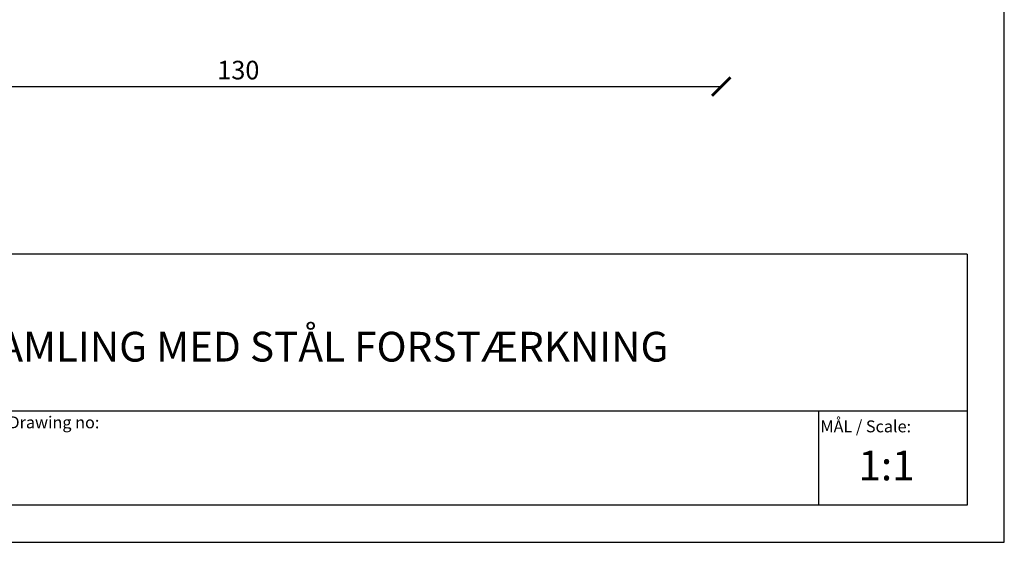
# Model space of a CAD drawing. Units: millimetres. Extents: x 3 to 205, y 3 to 292.
# Drawn here: x 73 to 205, y 3 to 73 of the extents above; entities that cross this region are included whole.
import ezdxf

# ---------------------------------------------------------------- set-up
doc = ezdxf.new("R2010")
doc.units = ezdxf.units.MM
doc.header["$LTSCALE"] = 0.5
doc.layers.add('DoNotPlot', color=7, linetype='Continuous', plot=False)
doc.styles.get("Standard").update_dxf_attribs({"font": 'arial.ttf'})
doc.dimstyles.new('M1', dxfattribs={"dimtxt": 2.5, "dimasz": 2.5, "dimexe": 1.25, "dimexo": 0.625, "dimtad": 1, "dimdec": 1, "dimtxsty": 'Standard', "dimblk": 'ARCHTICK', "dimcen": 2.5, "dimse1": 1, "dimse2": 1, "dimadec": 1, "dimazin": 0, "dimtfac": 1, "dimtdec": 1, "dimtmove": 0, "dimatfit": 3, "dimldrblk": 'NONE', "dimfxl": 1, "dimarcsym": 0})

# ---------------------------------------------------------------- blocks, each defined once
blk = doc.blocks.new('_ArchTick')
at = {"color": 0, "linetype": 'ByBlock', "const_width": 0.15}
blk.add_lwpolyline([(-0.5, -0.5), (0.5, 0.5)], dxfattribs=at)
blk = doc.blocks.new('*D13')
at = {"color": 0, "lineweight": -2, "transparency": 16777216}
blk.add_line((37.4, 64.05), (167.4, 64.05), dxfattribs=at)
at = {"layer": 'Defpoints', "color": 0, "transparency": 16777216}
for p in [(37.4, 119.73), (167.4, 115.51), (167.4, 64.05)]:
    blk.add_point(p, dxfattribs=at)
at = {"color": 0, "lineweight": -2, "transparency": 16777216, "xscale": 2.5, "yscale": 2.5, "zscale": 2.5, "rotation": 180}
blk.add_blockref('_ArchTick', (37.4, 64.05), dxfattribs=at)
at = {"color": 0, "lineweight": -2, "transparency": 16777216, "xscale": 2.5, "yscale": 2.5, "zscale": 2.5}
blk.add_blockref('_ArchTick', (167.4, 64.05), dxfattribs=at)
at = {"color": 0, "transparency": 16777216, "insert": (102.4, 65.95), "char_height": 2.5, "attachment_point": 5}
blk.add_mtext('130', dxfattribs=at)
blk = doc.blocks.new('_None')
blk = doc.blocks.new('*E14')
for p, q in [((197, 38.75, 0), (5, 38.75, 0)), ((197, 38.75, 0), (197, 5, 0)), ((5, 17.66, 0), (197, 17.66, 0)), ((177, 17.66, 0), (177, 5, 0)), ((197, 5, 0), (5, 5, 0))]:
    blk.add_line(p, q)
at = {"layer": 'DoNotPlot', "elevation": 0}
for points in [[(202, 0), (202, 289)], [(0, 0), (202, 0)]]:
    blk.add_lwpolyline(points, dxfattribs=at)
for s, height, p in [('LODRET SNIT SAMLING MED STÅL FORSTÆRKNING', 4, (28.13, 24.31, 0)), ('TEGN / Drawing no:', 1.6, (60.45, 15.33, 0)), ('MÅL / Scale:', 1.6, (177.25, 14.79, 0)), ('1:1', 4, (182.36, 8.33, 0))]:
    blk.add_text(s, height=height).set_placement(p)

msp = doc.modelspace()

# ---------------------------------------------------------------- linework, layer by layer
at = {"layer": 'Defpoints', "linetype": 'Continuous'}
msp.add_lwpolyline([(3.5, 2.76), (205.5, 2.76), (205.5, 291.76), (3.5, 291.76)], close=True, dxfattribs=at)

# ---------------------------------------------------------------- block references
msp.add_blockref('*E14', (3.5, 2.76, 0))

# ---------------------------------------------------------------- dimensions: what is measured, and where the dimension line sits
dim = msp.add_linear_dim(base=(167.4, 64.05), p1=(37.4, 119.73), p2=(167.4, 115.51), dimstyle='M1', override={"dimscale": 1, "dimlfac": 1})
dim.commit()
dim.dimension.update_dxf_attribs({"geometry": '*D13', "text_midpoint": (102.4, 65.95)})

doc.saveas('drawing.dxf')
